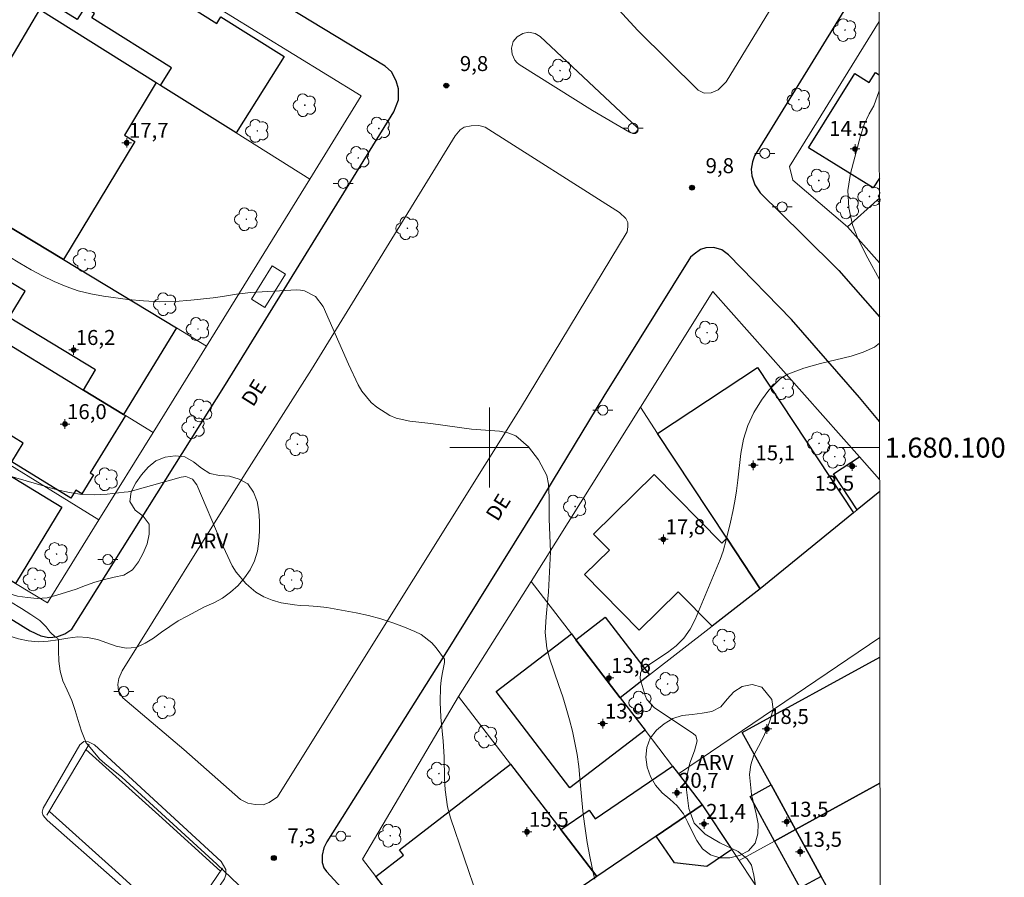
# Model space of a CAD drawing. Units: metres. Extents: x 287440 to 287956, y 1679889 to 1680456.
# Drawn here: x 287853 to 287952, y 1680057 to 1680143 of the extents above; entities that cross this region are included whole.
import ezdxf
from ezdxf.enums import TextEntityAlignment as Align

# ---------------------------------------------------------------- set-up
doc = ezdxf.new("R2010")
doc.units = ezdxf.units.M
doc.header["$MEASUREMENT"] = 0
for name, color, linetype, lineweight in [('Articulacao', 7, 'Continuous', 18), ('Canal', 5, 'Continuous', 25), ('Edificacoes', 7, 'Continuous', 30), ('Malha_Coordenadas', 7, 'Continuous', 15), ('Muro_Grade', 8, 'Continuous', 20), ('Parada_Onibus', 231, 'Continuous', 18), ('Pavimentacao_Asfaltica_Mfio', 10, 'Continuous', 30), ('Pavimentacao_Asfaltica_S_Mfio', 10, 'Continuous', 15), ('Pavimentacao_Nao_Asfaltica_Mfio', 10, 'Continuous', 30), ('Ponte', 8, 'Continuous', 18), ('Poste', 7, 'Continuous', 9), ('Separ_Fisico_Canteiro_Mureta', 10, 'Continuous', 15), ('Topon_de_Vias', 7, 'Continuous', 9)]:
    doc.layers.add(name, color=color, linetype=linetype, lineweight=lineweight)
for name, color, linetype, lineweight, true_color in [('Arvores_Isoladas', 7, 'Continuous', 18, 0x00ff33), ('Curvas_Intermediarias', 7, 'Continuous', 9, 0x783c14), ('Curvas_Mestras', 7, 'Continuous', 20, 0x783c14), ('Pto_Cotado', 7, 'Continuous', 9, 0x783c14), ('Pto_Cotado_Cone_Aproximacao', 7, 'Continuous', 9, 0x783c14), ('Topon_Pto_Cotado', 7, 'Continuous', 9, 0x783c14), ('Topon_Vegetacao', 7, 'Continuous', 9, 0x00ff33), ('Vegetacao', 7, 'Orla8', 9, 0x00ff33)]:
    doc.layers.add(name, color=color, linetype=linetype, lineweight=lineweight, true_color=true_color)
doc.styles.add('Arial', font='arial.ttf', dxfattribs={"height": 1.5})
doc.styles.get("Standard").update_dxf_attribs({"font": 'arial.ttf'})
doc.linetypes.add('Orla8', pattern='A,6,-0.5,["V",Standard,S=1,R=0,X=-0.5,Y=-1],-0.5,6,-0.5,["V",Standard,S=1,R=0,X=-0.5,Y=-1],-0.5', length=14)

# ---------------------------------------------------------------- blocks, each defined once
blk = doc.blocks.new('A$C52224A24')
at = {"layer": 'Pto_Cotado_Cone_Aproximacao', "linetype": 'Continuous', "lineweight": 9, "true_color": 0x783c14}
blk.add_hatch(color=36, dxfattribs=at).paths.add_polyline_path([(0.48, 0.72, 1), (0.48, 0.24, 1)])
at = {"layer": 'Pto_Cotado_Cone_Aproximacao', "color": 36, "linetype": 'Continuous', "lineweight": 9, "ltscale": 0.001, "true_color": 0x783c14, "elevation": 10.535}
for points in [[(0.48, 0.48), (0, 0.48)], [(0.48, 0.48), (0.48, 0.96)], [(0.48, 0), (0.48, 0.48)], [(0.96, 0.48), (0.48, 0.48)]]:
    blk.add_lwpolyline(points, dxfattribs=at)
at = {"layer": 'Pto_Cotado_Cone_Aproximacao', "color": 36, "linetype": 'Continuous', "lineweight": 9, "true_color": 0x783c14, "elevation": 10.535}
blk.add_lwpolyline([(0.48, 0.24, -1), (0.48, 0.72, -1)], format="xyb", close=True, dxfattribs=at)
blk = doc.blocks.new('CotasCA')
at = {"layer": 'Pto_Cotado_Cone_Aproximacao', "linetype": 'Continuous', "lineweight": 9, "true_color": 0x783c14}
blk.add_hatch(color=36, dxfattribs=at).paths.add_polyline_path([(0, 0.24, 1), (0, -0.24, 1)])
at = {"layer": 'Pto_Cotado_Cone_Aproximacao', "color": 36, "linetype": 'Continuous', "lineweight": 9, "true_color": 0x783c14, "flags": 128}
blk.add_lwpolyline([(0, -0.24, -1), (0, 0.24, -1)], format="xyb", close=True, dxfattribs=at)
at = {"layer": 'Pto_Cotado_Cone_Aproximacao', "color": 36, "linetype": 'Continuous', "lineweight": 9, "true_color": 0x783c14}
blk.add_blockref('A$C52224A24', (-0.48, -0.48, -10.535), dxfattribs=at)
blk = doc.blocks.new('Cotas')
at = {"layer": 'Pto_Cotado'}
blk.add_hatch(color=256, dxfattribs=at).paths.add_polyline_path([(0, 0.24, 1), (0, -0.24, 1)])
at = {"layer": 'Pto_Cotado', "lineweight": -3}
blk.add_lwpolyline([(0, -0.24, -1), (0, 0.24, -1)], format="xyb", close=True, dxfattribs=at)
blk = doc.blocks.new('Poste')
at = {"layer": 'Poste'}
for points in [[(-0.5, 0), (-1, 0)], [(0.5, 0), (1, 0)]]:
    blk.add_lwpolyline(points, dxfattribs=at)
blk.add_lwpolyline([(0, 0.5, 1), (0, -0.5, 1)], format="xyb", close=True, dxfattribs=at)
blk = doc.blocks.new('Arvore')
at = {"layer": 'Arvores_Isoladas'}
blk.add_lwpolyline([(-0.718, 0.493, 0.872324), (-0.722, -0.551, 0.862983), (0.284, -0.827, 0.900105), (0.89, 0.029, 0.863155), (0.262, 0.861, 0.882486)], format="xyb", close=True, dxfattribs=at)
blk.add_circle((0, 0), 0.0286, dxfattribs=at)

msp = doc.modelspace()

# ---------------------------------------------------------------- linework, layer by layer
at = {"layer": 'Articulacao', "flags": 128}
msp.add_lwpolyline([(287456.212, 1680450.348), (287938.666, 1680450.885), (287939.27, 1679896.625), (287456.841, 1679896.088), (287456.212, 1680450.348)], close=True, dxfattribs=at)
at = {"layer": 'Canal', "flags": 128}
for points in [[(287859.57, 1680069.764), (287866.877, 1680063.204), (287873.051, 1680057.608)], [(287855.914, 1680063.585), (287862.161, 1680057.976), (287869.05, 1680051.732)]]:
    msp.add_lwpolyline(points, dxfattribs=at)
at = {"layer": 'Curvas_Intermediarias', "flags": 128}
for points, elevation in [([(287851.843, 1680119.147), (287852.953, 1680118.465), (287854.079, 1680117.814), (287855.23, 1680117.207), (287856.397, 1680116.63), (287857.594, 1680116.133), (287858.813, 1680115.711), (287860.066, 1680115.403), (287861.341, 1680115.17), (287863.771, 1680114.841), (287865.35, 1680114.685), (287866.929, 1680114.607), (287868.51, 1680114.644), (287870.092, 1680114.758), (287872.312, 1680115), (287873.254, 1680115.124), (287874.658, 1680115.373), (287876.073, 1680115.53), (287880.651, 1680115.787), (287881.071, 1680115.771), (287881.478, 1680115.705), (287882.573, 1680115.116), (287883.316, 1680114.123), (287885.882, 1680108.358), (287886.822, 1680106.293), (287887.187, 1680105.646), (287888.128, 1680104.532), (287888.704, 1680104.064), (287890.016, 1680103.229), (287890.645, 1680102.945), (287891.998, 1680102.639), (287894.116, 1680102.403), (287898.182, 1680101.855), (287901.002, 1680101.654), (287901.838, 1680101.478), (287902.608, 1680101.18), (287903.879, 1680100.09), (287904.887, 1680098.768), (287905.71, 1680097.201), (287905.897, 1680096.344), (287905.964, 1680095.053), (287905.957, 1680094.328), (287905.973, 1680092.877), (287906.107, 1680089.562), (287905.888, 1680085.578), (287905.835, 1680084.862), (287905.65, 1680083.049), (287905.572, 1680081.482), (287905.714, 1680079.924), (287905.986, 1680078.919), (287906.938, 1680076.18), (287907.314, 1680075.047), (287907.667, 1680073.908), (287907.986, 1680072.758), (287908.283, 1680071.602), (287908.536, 1680070.437), (287908.753, 1680069.266), (287908.917, 1680068.086), (287909.044, 1680066.9), (287909.228, 1680064.71), (287909.373, 1680063.29), (287909.551, 1680061.873), (287909.778, 1680060.464), (287910.038, 1680059.06), (287910.396, 1680057.297), (287910.53, 1680056.79)], 9), ([(287851.521, 1680097.282), (287856.701, 1680095.776), (287857.936, 1680095.493), (287859.181, 1680095.309), (287860.438, 1680095.274), (287861.705, 1680095.339), (287863.393, 1680095.527), (287863.819, 1680095.587), (287864.242, 1680095.664), (287869.111, 1680097.049), (287869.35, 1680097.088), (287869.586, 1680097.093), (287870.25, 1680096.836), (287870.691, 1680096.284), (287873.125, 1680090.535), (287873.538, 1680089.604), (287874.233, 1680088.172), (287874.626, 1680087.537), (287875.595, 1680086.393), (287875.876, 1680086.118), (287876.6, 1680085.532), (287877.374, 1680085.046), (287878.225, 1680084.711), (287879.127, 1680084.477), (287880.461, 1680084.262), (287881.032, 1680084.193), (287881.896, 1680084.164), (287882.758, 1680084.106), (287883.69, 1680083.99), (287884.437, 1680083.866), (287886.65, 1680083.454), (287887.882, 1680083.184), (287889.099, 1680082.865), (287890.294, 1680082.471), (287891.474, 1680082.026), (287892.518, 1680081.596), (287893.129, 1680081.283), (287894.197, 1680080.457), (287894.653, 1680079.943), (287895.476, 1680078.818), (287895.491, 1680078.662), (287895.472, 1680078.502), (287895.25, 1680077.325), (287895.15, 1680076.682), (287895.078, 1680076.036), (287895.049, 1680074.521), (287895.122, 1680073.002), (287895.348, 1680070.621), (287895.447, 1680069.03), (287895.49, 1680066.875), (287895.55, 1680065.727), (287895.77, 1680064.024), (287896.077, 1680062.922), (287898.826, 1680054.919)], 8), ([(287879.901, 1680051.409), (287872.668, 1680058.311), (287863.172, 1680067.02), (287861.482, 1680068.375), (287860.947, 1680068.827), (287860.317, 1680069.619), (287859.829, 1680070.184), (287859.577, 1680070.491), (287859.529, 1680070.604), (287859.15, 1680071.606), (287858.802, 1680072.673), (287858.501, 1680073.675), (287858.153, 1680074.677), (287857.695, 1680075.727), (287857.253, 1680076.664), (287857, 1680077.634), (287856.856, 1680078.636), (287856.822, 1680079.703), (287856.835, 1680080.77), (287856.772, 1680080.883), (287856.536, 1680081.028), (287855.985, 1680081.513), (287855.591, 1680082.046), (287854.977, 1680082.676), (287854.049, 1680083.305), (287853.121, 1680083.886), (287852.02, 1680084.564)], 7)]:
    msp.add_lwpolyline(points, dxfattribs=dict(at, elevation=elevation))
at = {"layer": 'Curvas_Mestras', "elevation": 10, "flags": 128}
for points in [[(287939.01, 1680135.721), (287938.474, 1680134.232), (287938.009, 1680133.406), (287937.494, 1680132.346), (287937.122, 1680131.228), (287936.13, 1680127.437), (287935.864, 1680125.728), (287935.949, 1680124), (287936.323, 1680122.297), (287936.872, 1680120.934), (287937.881, 1680118.973), (287939.03, 1680116.82)], [(287939.037, 1680110.469), (287938.533, 1680110.058), (287937.392, 1680109.546), (287936.188, 1680109.161), (287933.122, 1680108.42), (287931.449, 1680107.953), (287929.844, 1680107.354), (287929.13, 1680106.93), (287927.947, 1680105.745), (287927.227, 1680104.753), (287926.466, 1680103.511), (287925.843, 1680102.215), (287925.428, 1680100.838), (287925.152, 1680099.408), (287924.85, 1680096.741), (287924.71, 1680095.685), (287924.544, 1680094.634), (287924.339, 1680093.589), (287924.108, 1680092.55), (287923.674, 1680090.763), (287923.366, 1680089.629), (287923.068, 1680088.8), (287920.578, 1680082.793), (287920.064, 1680081.817), (287919.449, 1680080.925), (287918.682, 1680080.159), (287917.814, 1680079.478), (287915.923, 1680078.24), (287915.219, 1680077.648), (287915.09, 1680077.413), (287915.08, 1680076.862), (287915.561, 1680075.199), (287915.736, 1680074.784), (287916.509, 1680073.965), (287920.391, 1680071.389), (287920.634, 1680071.148), (287920.786, 1680070.655), (287920.505, 1680069.65), (287920.056, 1680068.395), (287919.694, 1680066.791), (287919.715, 1680065.753), (287919.942, 1680063.87), (287920.471, 1680062.394), (287921.586, 1680061.292), (287923.048, 1680060.439), (287924.887, 1680059.574), (287925.784, 1680058.833), (287926.21, 1680058.187), (287926.44, 1680057.187), (287926.722, 1680055.537)]]:
    msp.add_lwpolyline(points, dxfattribs=at)
at = {"layer": 'Edificacoes', "flags": 128}
for points in [[(287874.618, 1680131.51), (287867.051, 1680136.267), (287868.154, 1680138.022), (287860.18, 1680143.035), (287860.44, 1680143.458), (287859.452, 1680144.067), (287858.7, 1680142.847), (287855.833, 1680144.614), (287859.864, 1680151.154), (287864.142, 1680148.517), (287864.536, 1680149.156), (287870.289, 1680145.61), (287869.546, 1680144.427), (287872.685, 1680142.453), (287873.1, 1680143.112), (287879.416, 1680139.141)], [(287847.608, 1680131.448), (287848.308, 1680132.632), (287854.956, 1680143.871), (287866.617, 1680136.54), (287863.439, 1680131.281), (287864.489, 1680130.646), (287857.34, 1680118.816), (287848.18, 1680124.352), (287850.626, 1680128.488), (287849.749, 1680130.181)], [(287846.093, 1680113.851), (287839.405, 1680117.935), (287844.666, 1680126.475), (287848.18, 1680124.352), (287857.34, 1680118.816), (287868.641, 1680111.987), (287863.346, 1680103.315), (287859.334, 1680105.766), (287860.55, 1680107.778), (287851.886, 1680113.013), (287853.482, 1680115.653), (287846.865, 1680119.652), (287846.179, 1680118.518), (287848.181, 1680117.308)], [(287859.334, 1680105.766), (287863.346, 1680103.315), (287863.531, 1680103.203), (287860.007, 1680097.481), (287860.335, 1680097.279), (287859.157, 1680095.366), (287858.571, 1680095.727), (287858.081, 1680094.932), (287852.161, 1680098.578), (287853.307, 1680100.44), (287845.512, 1680105.241), (287849.524, 1680111.755)], [(287834.459, 1680097.395), (287828.853, 1680100.805), (287834.071, 1680109.276), (287837.308, 1680107.282), (287846.237, 1680101.783), (287845.753, 1680100.988), (287857.169, 1680094.044), (287852.523, 1680086.406), (287839.853, 1680094.114), (287843.771, 1680100.555), (287839.502, 1680103.151), (287837.279, 1680099.497), (287836.154, 1680100.182)], [(287916.82, 1680101.418), (287926.827, 1680108.022), (287936.436, 1680093.462), (287927.094, 1680085.851), (287923.738, 1680090.935)], [(287916.474, 1680097.324), (287923.237, 1680090.442), (287923.738, 1680090.935), (287927.094, 1680085.851), (287922.278, 1680082.113), (287918.883, 1680085.567), (287914.975, 1680081.728), (287909.512, 1680087.287), (287911.992, 1680089.724), (287910.394, 1680091.35)], [(287916.004, 1680077.243), (287913.069, 1680074.964), (287908.628, 1680080.772), (287911.58, 1680083.029)], [(287908.185, 1680081.352), (287908.628, 1680080.772), (287913.069, 1680074.964), (287915.564, 1680071.7), (287908.026, 1680065.937), (287900.647, 1680075.589)], [(287903.59, 1680052.205), (287901.895, 1680054.699), (287894.384, 1680049.592), (287888.606, 1680057.067), (287891.383, 1680059.213), (287890.981, 1680059.733), (287902.086, 1680068.316), (287907.118, 1680061.775), (287910.74, 1680057.066)], [(287918.32, 1680068.095), (287918.908, 1680067.326), (287921.276, 1680064.229), (287916.671, 1680061.098), (287910.74, 1680057.066), (287907.118, 1680061.775), (287909.976, 1680063.718), (287910.579, 1680062.832)], [(287928.527, 1680060.611), (287926.077, 1680065.071), (287928.177, 1680066.225), (287930.627, 1680061.764)], [(287916.671, 1680061.098), (287921.276, 1680064.229), (287924.243, 1680059.754), (287921.759, 1680058.065), (287918.493, 1680058.419)], [(287928.527, 1680060.611), (287930.627, 1680061.764), (287933.202, 1680057.075), (287931.102, 1680055.922)]]:
    msp.add_lwpolyline(points, close=True, dxfattribs=at)
for points in [[(287931.94, 1680130.002), (287936.551, 1680137.466), (287938.016, 1680136.561), (287938.627, 1680137.55), (287939.008, 1680137.315)], [(287939.019, 1680126.981), (287938.415, 1680126.002), (287931.94, 1680130.002)], [(287939.022, 1680124.528), (287938.802, 1680124.773), (287939.021, 1680124.969)], [(287936.812, 1680093.768), (287934.436, 1680097.368), (287937.036, 1680099.084), (287939.052, 1680096.813)], [(287939.053, 1680095.595), (287936.812, 1680093.768)], [(287930.627, 1680061.764), (287928.177, 1680066.225), (287925.298, 1680071.466), (287939.071, 1680079.032)], [(287939.085, 1680066.41), (287930.627, 1680061.764)], [(287935.629, 1680052.657), (287933.202, 1680057.075), (287930.627, 1680061.764), (287939.085, 1680066.41)]]:
    msp.add_lwpolyline(points, dxfattribs=at)
at = {"layer": 'Malha_Coordenadas', "flags": 128}
for points in [[(287900, 1680104), (287900, 1680096)], [(287904, 1680100), (287896, 1680100)], [(287939.049, 1680100), (287935.049, 1680100)]]:
    msp.add_lwpolyline(points, dxfattribs=at)
at = {"layer": 'Muro_Grade', "flags": 128}
for points in [[(287881.987, 1680126.877), (287887.141, 1680135.223), (287870.289, 1680145.61), (287864.536, 1680149.156), (287859.807, 1680152.071)], [(287844.666, 1680126.475), (287847.608, 1680131.448), (287848.308, 1680132.632), (287854.956, 1680143.871)], [(287854.956, 1680143.871), (287866.617, 1680136.54), (287867.051, 1680136.267), (287874.618, 1680131.51), (287881.987, 1680126.877)], [(287935.821, 1680122.098), (287930.363, 1680126.789), (287930.031, 1680128.132), (287939.002, 1680142.655)], [(287844.666, 1680126.475), (287848.18, 1680124.352), (287857.34, 1680118.816), (287868.641, 1680111.987), (287871.664, 1680110.16)], [(287881.987, 1680126.877), (287871.664, 1680110.16)], [(287935.821, 1680122.098), (287938.802, 1680124.773), (287939.021, 1680124.969)], [(287939.028, 1680118.504), (287935.821, 1680122.098)], [(287866.3, 1680101.512), (287863.531, 1680103.203), (287863.346, 1680103.315), (287859.334, 1680105.766), (287849.524, 1680111.755), (287846.093, 1680113.851), (287839.405, 1680117.935)], [(287939.052, 1680096.813), (287937.036, 1680099.084), (287922.354, 1680115.627), (287915.092, 1680104.036)], [(287871.664, 1680110.16), (287866.3, 1680101.512)], [(287860.874, 1680092.767), (287846.237, 1680101.783), (287837.308, 1680107.282), (287834.071, 1680109.276)], [(287904.17, 1680086.604), (287915.092, 1680104.036)], [(287927.094, 1680085.851), (287923.738, 1680090.935), (287916.82, 1680101.418), (287915.092, 1680104.036)], [(287866.3, 1680101.512), (287860.874, 1680092.767)], [(287828.853, 1680100.805), (287834.459, 1680097.395), (287839.853, 1680094.114), (287852.523, 1680086.406), (287855.722, 1680084.461), (287860.874, 1680092.767)], [(287927.094, 1680085.851), (287936.436, 1680093.462), (287936.812, 1680093.768), (287939.053, 1680095.595)], [(287896.872, 1680075.093), (287904.17, 1680086.604)], [(287913.069, 1680074.964), (287908.628, 1680080.772), (287908.185, 1680081.352), (287904.17, 1680086.604)], [(287913.069, 1680074.964), (287916.004, 1680077.243), (287922.278, 1680082.113), (287927.094, 1680085.851)], [(287939.069, 1680080.987), (287918.908, 1680067.326)], [(287896.872, 1680075.093), (287887.275, 1680058.79), (287888.606, 1680057.067), (287894.384, 1680049.592), (287896.231, 1680047.202)], [(287910.74, 1680057.066), (287907.118, 1680061.775), (287902.086, 1680068.316), (287896.872, 1680075.093)], [(287918.908, 1680067.326), (287918.32, 1680068.095), (287915.564, 1680071.7), (287913.069, 1680074.964)], [(287918.908, 1680067.326), (287921.276, 1680064.229)], [(287939.085, 1680066.41), (287930.627, 1680061.764), (287928.527, 1680060.611), (287924.971, 1680058.657)], [(287910.74, 1680057.066), (287916.671, 1680061.098), (287921.276, 1680064.229)], [(287924.971, 1680058.657), (287924.243, 1680059.754), (287921.276, 1680064.229)], [(287927.705, 1680054.534), (287924.971, 1680058.657)], [(287896.231, 1680047.202), (287903.59, 1680052.205), (287910.74, 1680057.066)]]:
    msp.add_lwpolyline(points, dxfattribs=at)
at = {"layer": 'Parada_Onibus', "flags": 128}
msp.add_lwpolyline([(287878.214, 1680118.214), (287879.568, 1680117.377), (287877.5, 1680114.029), (287876.146, 1680114.865)], close=True, dxfattribs=at)
at = {"layer": 'Pavimentacao_Asfaltica_Mfio', "flags": 128}
for points in [[(287732.019, 1680159.361), (287731.762, 1680158.423), (287731.826, 1680157.455), (287732.111, 1680156.672), (287732.717, 1680155.939), (287733.401, 1680155.456), (287752.576, 1680143.674), (287770.987, 1680132.551), (287785.591, 1680123.953), (287804.05, 1680112.403), (287825.324, 1680099.423), (287853.984, 1680081.669), (287855.06, 1680081.145), (287855.87, 1680080.993), (287856.679, 1680081.043), (287857.465, 1680081.353), (287858.156, 1680081.829)], [(287883.691, 1680060.549), (287883.402, 1680059.93), (287883.232, 1680059.212), (287883.218, 1680058.453), (287883.4, 1680057.933), (287883.651, 1680057.563), (287888.892, 1680051.869)]]:
    msp.add_lwpolyline(points, dxfattribs=at)
at = {"layer": 'Pavimentacao_Asfaltica_S_Mfio', "flags": 128}
msp.add_lwpolyline([(287855.699, 1680062.715), (287855.306, 1680063.166), (287855.212, 1680063.497), (287855.298, 1680063.901)], dxfattribs=at)
at = {"layer": 'Pavimentacao_Nao_Asfaltica_Mfio', "flags": 128}
for points in [[(287889.549, 1680138.184), (287866.271, 1680152.287), (287844.89, 1680165.318), (287823.932, 1680178.194), (287802.583, 1680191.064), (287767.854, 1680212.396)], [(287938.995, 1680149.507), (287926.506, 1680129.227), (287926.32, 1680128.615), (287926.188, 1680127.884), (287926.26, 1680127.194), (287926.56, 1680126.318), (287927.103, 1680125.517)], [(287858.156, 1680081.829), (287873.561, 1680106.312), (287890.411, 1680133.626), (287890.872, 1680134.802), (287890.869, 1680135.915), (287890.639, 1680136.727), (287890.165, 1680137.615), (287889.549, 1680138.184)], [(287927.103, 1680125.517), (287931.354, 1680121.307), (287934.954, 1680117.716), (287939.034, 1680113.102)], [(287939.046, 1680102.603), (287937.048, 1680105.028), (287930.21, 1680112.816), (287923.901, 1680119.304), (287923.241, 1680119.812), (287922.441, 1680120.018), (287921.634, 1680119.999), (287921.109, 1680119.825), (287920.468, 1680119.374), (287920.123, 1680119.06)], [(287920.123, 1680119.06), (287911.42, 1680105.146), (287904.842, 1680094.223), (287895.182, 1680078.749), (287883.691, 1680060.549)]]:
    msp.add_lwpolyline(points, dxfattribs=at)
at = {"layer": 'Ponte', "flags": 128}
for points in [[(287855.663, 1680063.216), (287859.899, 1680070.315)], [(287868.699, 1680051.216), (287873.257, 1680057.91)]]:
    msp.add_lwpolyline(points, dxfattribs=at)
at = {"layer": 'Separ_Fisico_Canteiro_Mureta', "flags": 128}
for points in [[(287920.885, 1680135.791), (287921.482, 1680135.479), (287922.189, 1680135.507), (287922.896, 1680135.817), (287923.695, 1680136.62), (287935.781, 1680156.455), (287938.981, 1680161.585)], [(287907.955, 1680149.255), (287914.846, 1680141.75), (287920.885, 1680135.791)], [(287899.563, 1680132.083), (287898.918, 1680132.264), (287898.164, 1680132.228), (287897.457, 1680132.078), (287897.049, 1680131.817), (287896.555, 1680131.201), (287882.163, 1680107.814), (287875.454, 1680097.271), (287863.21, 1680077.643)], [(287913.765, 1680121.609), (287913.85, 1680122.102), (287913.834, 1680122.546), (287913.637, 1680122.948), (287913, 1680123.541), (287899.563, 1680132.083)], [(287878.773, 1680065.041), (287888.808, 1680081.108), (287903.095, 1680103.935), (287913.765, 1680121.609)], [(287863.21, 1680077.643), (287862.866, 1680076.877), (287862.757, 1680076.296), (287862.83, 1680075.657), (287863.272, 1680074.935), (287869.386, 1680069.793), (287875.059, 1680064.784), (287875.798, 1680064.411), (287876.537, 1680064.256), (287877.322, 1680064.23), (287877.918, 1680064.469), (287878.773, 1680065.041)], [(287855.298, 1680063.901), (287858.964, 1680070.259), (287859.364, 1680070.566), (287859.843, 1680070.551), (287860.424, 1680070.237)], [(287860.424, 1680070.237), (287873.112, 1680058.564)], [(287868.709, 1680051.236), (287855.699, 1680062.715)], [(287873.112, 1680058.564), (287873.576, 1680057.757), (287873.569, 1680057.224), (287873.452, 1680056.844), (287869.62, 1680051.214), (287869.337, 1680051.1), (287868.921, 1680051.123), (287868.709, 1680051.236)]]:
    msp.add_lwpolyline(points, dxfattribs=at)
msp.add_lwpolyline([(287902.517, 1680138.795), (287902.268, 1680139.379), (287902.188, 1680139.993), (287902.344, 1680140.651), (287902.763, 1680141.128), (287903.312, 1680141.46), (287903.885, 1680141.586), (287904.572, 1680141.462), (287905.067, 1680141.161), (287914.788, 1680132.061), (287914.871, 1680131.847), (287914.832, 1680131.666), (287914.739, 1680131.536), (287914.57, 1680131.451), (287914.342, 1680131.443), (287913.993, 1680131.567), (287910.299, 1680133.739), (287902.949, 1680138.344), (287902.714, 1680138.541)], close=True, dxfattribs=at)
at = {"layer": 'Vegetacao', "flags": 128}
for points in [[(287835.538, 1680096.921), (287836.167, 1680096.143), (287836.842, 1680095.404), (287837.652, 1680094.817), (287838.489, 1680094.27), (287839.355, 1680093.769), (287840.251, 1680093.325), (287841.132, 1680092.849), (287841.99, 1680092.335), (287842.828, 1680091.789), (287843.609, 1680091.164), (287844.361, 1680090.504), (287845.059, 1680089.788), (287845.914, 1680089.269), (287846.756, 1680088.728), (287847.613, 1680088.212), (287848.476, 1680087.706), (287849.312, 1680087.157), (287850.126, 1680086.575), (287850.924, 1680085.972), (287851.774, 1680085.444), (287852.724, 1680085.131), (287853.713, 1680084.979), (287854.71, 1680084.891), (287855.707, 1680084.97), (287856.672, 1680085.235), (287857.632, 1680085.516), (287858.584, 1680085.824), (287859.518, 1680086.181), (287860.453, 1680086.536), (287861.422, 1680086.787), (287862.395, 1680087.017), (287863.369, 1680087.246), (287864.224, 1680087.766), (287864.843, 1680088.551), (287865.292, 1680089.445), (287865.698, 1680090.36), (287865.923, 1680091.334), (287865.894, 1680092.334), (287865.306, 1680093.143), (287864.502, 1680093.739), (287863.978, 1680094.591), (287864.115, 1680095.582), (287864.568, 1680096.475), (287865.149, 1680097.288), (287865.8, 1680098.048), (287866.585, 1680098.668), (287867.511, 1680099.046), (287868.502, 1680099.186), (287869.496, 1680099.071), (287870.356, 1680098.561), (287871.141, 1680097.94), (287871.979, 1680097.395), (287872.962, 1680097.208), (287873.96, 1680097.141), (287874.919, 1680096.856), (287875.791, 1680096.365), (287876.368, 1680095.548), (287876.712, 1680094.609), (287876.885, 1680093.624), (287876.943, 1680092.625), (287876.958, 1680091.624), (287876.9, 1680090.626), (287876.745, 1680089.637), (287876.463, 1680088.678), (287876.031, 1680087.775), (287875.46, 1680086.954), (287874.82, 1680086.185), (287874.062, 1680085.532), (287873.264, 1680084.929), (287872.374, 1680084.473), (287871.464, 1680084.055), (287870.582, 1680083.583), (287869.699, 1680083.114), (287868.815, 1680082.646), (287867.976, 1680082.101), (287867.159, 1680081.523), (287866.352, 1680080.933), (287865.495, 1680080.417), (287864.598, 1680079.973), (287863.599, 1680079.921), (287862.62, 1680080.128), (287861.675, 1680080.456), (287860.73, 1680080.783), (287859.751, 1680080.99), (287858.752, 1680081.048), (287857.758, 1680080.938), (287856.774, 1680080.757), (287855.781, 1680080.635), (287854.784, 1680080.554), (287853.788, 1680080.644), (287852.811, 1680080.86), (287851.856, 1680081.16), (287850.931, 1680081.539), (287850.017, 1680081.946), (287849.079, 1680082.295), (287848.119, 1680082.577), (287847.155, 1680082.843), (287846.19, 1680083.108), (287845.238, 1680083.414), (287844.301, 1680083.766), (287843.368, 1680084.125), (287842.451, 1680084.525), (287841.543, 1680084.946), (287840.643, 1680085.383), (287839.755, 1680085.842), (287838.898, 1680086.359), (287838.061, 1680086.907), (287837.233, 1680087.468), (287836.455, 1680088.097), (287835.662, 1680088.707), (287834.827, 1680089.259), (287833.98, 1680089.79), (287833.097, 1680090.26), (287832.189, 1680090.682), (287831.274, 1680091.085), (287830.378, 1680091.531), (287829.51, 1680092.028), (287828.697, 1680092.611), (287828.025, 1680093.352), (287827.604, 1680094.259), (287827.477, 1680095.251), (287827.67, 1680096.233), (287828.022, 1680097.17), (287828.569, 1680098.007), (287829.376, 1680098.597), (287830.306, 1680098.967), (287831.29, 1680099.146), (287832.289, 1680099.095), (287833.243, 1680098.792), (287834.053, 1680098.205)], [(287928.246, 1680074.791), (287928.384, 1680073.8), (287928.12, 1680072.835), (287927.785, 1680071.892), (287927.381, 1680070.977), (287926.927, 1680070.086), (287926.445, 1680069.209), (287926.144, 1680068.255), (287926.01, 1680067.264), (287926.105, 1680066.268), (287926.207, 1680065.273), (287926.443, 1680064.3), (287926.699, 1680063.333), (287926.877, 1680062.349), (287926.87, 1680061.348), (287926.576, 1680060.392), (287925.914, 1680059.643), (287925.026, 1680059.181), (287924.061, 1680058.917), (287923.061, 1680058.936), (287922.107, 1680059.236), (287921.304, 1680059.833), (287920.735, 1680060.656), (287920.293, 1680061.553), (287919.855, 1680062.453), (287919.398, 1680063.343), (287918.778, 1680064.127), (287918.028, 1680064.789), (287917.28, 1680065.454), (287916.622, 1680066.207), (287916.096, 1680067.058), (287915.784, 1680068.009), (287915.623, 1680068.996), (287915.723, 1680069.992), (287916.081, 1680070.926), (287916.715, 1680071.7), (287917.488, 1680072.335), (287918.33, 1680072.876), (287919.283, 1680073.18), (287920.277, 1680073.288), (287921.272, 1680073.399), (287922.256, 1680073.578), (287923.138, 1680074.05), (287923.768, 1680074.827), (287924.442, 1680075.566), (287925.299, 1680076.082), (287926.279, 1680076.281), (287927.246, 1680076.024)]]:
    msp.add_lwpolyline(points, close=True, dxfattribs=at)

# ---------------------------------------------------------------- block references
at = {"layer": 'Arvores_Isoladas'}
for p in [(287935.588, 1680141.798), (287907.058, 1680137.748), (287930.97, 1680134.832), (287881.495, 1680134.28), (287888.907, 1680131.944), (287876.74, 1680131.707), (287886.843, 1680129.006), (287932.963, 1680126.744), (287938.028, 1680125.141), (287935.864, 1680124.059), (287875.642, 1680122.865), (287891.768, 1680121.964), (287859.485, 1680118.793), (287867.515, 1680114.357), (287870.796, 1680111.875), (287921.774, 1680111.51), (287929.373, 1680105.943), (287871.111, 1680103.722), (287870.36, 1680102.038), (287880.753, 1680100.339), (287932.986, 1680100.42), (287934.557, 1680099.091), (287861.655, 1680096.839), (287908.559, 1680094.105), (287856.641, 1680089.341), (287854.477, 1680086.809), (287880.181, 1680086.748), (287923.51, 1680080.685), (287917.814, 1680076.345), (287867.452, 1680074.019), (287915.126, 1680074.475), (287899.644, 1680071.078), (287894.92, 1680067.369), (287890.048, 1680061.145)]:
    msp.add_blockref('Arvore', p, dxfattribs=at)
at = {"layer": 'Poste'}
for p in [(287914.359, 1680131.977), (287927.559, 1680129.457), (287885.336, 1680126.456), (287929.291, 1680124.091), (287911.338, 1680103.753), (287861.762, 1680088.792), (287863.368, 1680075.583), (287885.111, 1680061.093)]:
    msp.add_blockref('Poste', p, dxfattribs=at)
at = {"layer": 'Pto_Cotado'}
for p in [(287895.66, 1680136.247, 9.816), (287920.268, 1680126.022, 9.816), (287878.389, 1680058.915, 7.296)]:
    msp.add_blockref('Cotas', p, dxfattribs=at)
at = {"layer": 'Pto_Cotado_Cone_Aproximacao'}
for p in [(287863.666, 1680130.515, 17.72), (287936.585, 1680129.895, 14.52), (287858.344, 1680109.777, 16.18), (287857.474, 1680102.354, 16.03), (287926.401, 1680098.232, 15.06), (287936.295, 1680098.142, 13.54), (287917.397, 1680090.829, 17.75), (287911.955, 1680076.944, 13.62), (287911.325, 1680072.372, 13.88), (287927.771, 1680071.832, 18.47), (287918.748, 1680065.439, 20.65), (287921.469, 1680062.328, 21.43), (287929.752, 1680062.548, 13.49), (287903.732, 1680061.538, 15.54), (287931.093, 1680059.537, 13.45)]:
    msp.add_blockref('CotasCA', p, dxfattribs=at)

# ---------------------------------------------------------------- texts
at = {"layer": 'Malha_Coordenadas', "style": 'Arial'}
msp.add_text('1.680.100', height=2, dxfattribs=at).set_placement((287939.549, 1680100), align=Align.MIDDLE_LEFT)
at = {"layer": 'Pto_Cotado_Cone_Aproximacao', "style": 'Arial'}
for s, p in [('17,7', (287863.877, 1680131.013, 17.72)), ('16,2', (287858.555, 1680110.275, 16.18)), ('16,0', (287857.685, 1680102.852, 16.03)), ('15,1', (287926.612, 1680098.731, 15.06)), ('17,8', (287917.608, 1680091.328, 17.75)), ('13,6', (287912.166, 1680077.442, 13.62)), ('13,9', (287911.536, 1680072.87, 13.88)), ('18,5', (287927.982, 1680072.33, 18.47)), ('20,7', (287918.959, 1680065.938, 20.65)), ('21,4', (287921.68, 1680062.826, 21.43)), ('13,5', (287929.963, 1680063.046, 13.49)), ('15,5', (287903.943, 1680062.036, 15.54)), ('13,5', (287931.304, 1680060.035, 13.45))]:
    msp.add_text(s, height=1.5, dxfattribs=at).set_placement(p)
at = {"layer": 'Pto_Cotado_Cone_Aproximacao'}
for s, p in [('14.5', (287933.991, 1680131.205, 14.52)), ('13.5', (287932.521, 1680095.694, 13.54))]:
    msp.add_text(s, height=1.5, dxfattribs=at).set_placement(p)
at = {"layer": 'Topon_de_Vias', "style": 'Arial'}
for p in [(287876.317, 1680103.995), (287900.793, 1680092.521)]:
    msp.add_text('DE', height=1.5, rotation=57.85084, dxfattribs=at).set_placement(p)
at = {"layer": 'Topon_Pto_Cotado', "style": 'Arial'}
for s, p in [('9,8', (287897.017, 1680137.7, 9.816)), ('9,8', (287921.625, 1680127.476, 9.816)), ('7,3', (287879.738, 1680060.369, 7.296))]:
    msp.add_text(s, height=1.5, dxfattribs=at).set_placement(p)
at = {"layer": 'Topon_Vegetacao', "style": 'Arial'}
for p in [(287870.086, 1680089.908), (287920.693, 1680067.731)]:
    msp.add_text('ARV', height=1.5, dxfattribs=at).set_placement(p)

doc.saveas('drawing.dxf')
